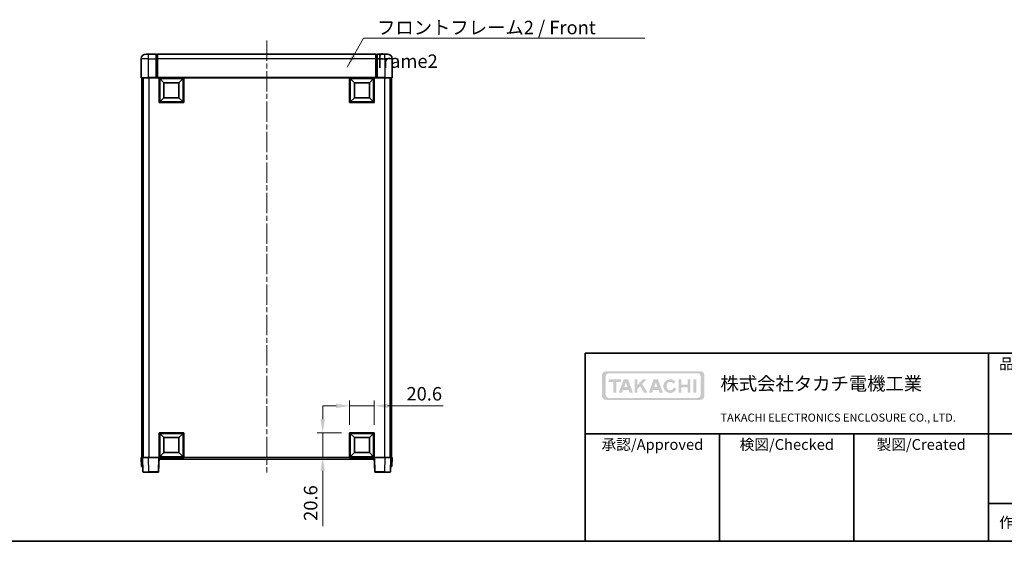
# Model space of a CAD drawing. Units: millimetres. Extents: x 0 to 9259, y 0 to 1264.
# Drawn here: x 1655 to 2479, y 0 to 436 of the extents above; entities that cross this region are included whole.
import ezdxf
from ezdxf.enums import TextEntityAlignment as Align

# ---------------------------------------------------------------- set-up
doc = ezdxf.new("R2010")
doc.units = ezdxf.units.MM
doc.header["$LTSCALE"] = 3
doc.linetypes.add('CHAIN', pattern=[0.35429999999999995, 0.2362, -0.0295, 0.0591, -0.0295])
doc.layers.get('Defpoints').update_dxf_attribs({"lineweight": 25})
for name, color, linetype, lineweight in [('Border (ISO)', 7, 'Continuous', 35), ('Centerline (ISO)', 131, 'Continuous', 18), ('Dimension (ISO)', 7, 'Continuous', 18), ('Hatch (ISO)', 1, 'Continuous', 18), ('Symbol (ISO)', 7, 'Continuous', 18), ('Title (ISO)', 7, 'Continuous', 35), ('Visible (ISO)', 7, 'Continuous', 35), ('Visible Narrow (ISO)', 7, 'Continuous', 25)]:
    doc.layers.add(name, color=color, linetype=linetype, lineweight=lineweight)
doc.styles.add('Note Text (TK)', font='txt')
doc.styles.add('文字スタイル67', font='arial.ttf')
doc.dimstyles.new('Default - Method 1b (TK)', dxfattribs={"dimscale": 3, "dimtxt": 2.5, "dimasz": 2.5, "dimexe": 1, "dimexo": 1.499999999999999, "dimgap": 1, "dimtad": 1, "dimtoh": 1, "dimrnd": 1e-08, "dimdsep": 46, "dimtxsty": 'Note Text (TK)', "dimcen": 0.09, "dimdle": 5, "dimclrd": 100, "dimclre": 100, "dimclrt": 7, "dimadec": 1, "dimazin": 1, "dimtfac": 1, "dimtmove": 0, "dimatfit": 3, "dimfxl": 1, "dimtolj": 1, "dimlwd": -1, "dimlwe": -1, "dimarcsym": 0})
doc.dimstyles.new('Default - Method 1b (TK)$7', dxfattribs={"dimscale": 3, "dimtxt": 2.5, "dimasz": 2.5, "dimexe": 1, "dimexo": 1.499999999999999, "dimgap": 1, "dimtad": 1, "dimtoh": 1, "dimrnd": 1e-08, "dimdsep": 46, "dimtxsty": 'Note Text (TK)', "dimcen": 0.09, "dimdle": 5, "dimclrd": 100, "dimclre": 100, "dimclrt": 7, "dimadec": 1, "dimazin": 1, "dimtfac": 1, "dimtmove": 0, "dimatfit": 3, "dimfxl": 1, "dimtolj": 1, "dimlwd": -1, "dimlwe": -1, "dimarcsym": 0})

# ---------------------------------------------------------------- blocks, each defined once
blk = doc.blocks.new('図面枠 tk図枠')
at = {"layer": 'Border (ISO)'}
blk.add_line((14.50000000000001, 8.000000000000007), (405.4999999999999, 8.000000000000007), dxfattribs=at)
blk = doc.blocks.new('表題欄 tk表題欄')
at = {"layer": 'Hatch (ISO)'}
h = blk.add_hatch(color=256, dxfattribs=at)
edge = h.paths.add_edge_path(flags=0)
edge.add_arc((95.57537688673352, 236.2990653650367), 0.5958259999999996, 269.9999999999897, 360)
edge.add_line((96.17120288673351, 236.2990653650368), (96.17120288673348, 239.7107813650365))
edge.add_arc((95.5753768867335, 239.7107813650366), 0.5958259999999996, 0, 90.0000000000068)
edge.add_line((95.57537688673342, 240.3066073650366), (79.13710888673356, 240.3066073650366))
edge.add_arc((79.13710888673353, 239.7107813650366), 0.5958259999999996, 89.99999999999744, 180)
edge.add_line((78.54128288673353, 239.7107813650365), (78.54128288673331, 236.2990653650368))
edge.add_arc((79.13710888673332, 236.2990653650365), 0.5958259999999996, 180, 270.0000000000231)
edge.add_line((79.13710888673356, 235.7032393650365), (95.57537688673342, 235.7032393650367))
edge = h.paths.add_edge_path()
edge.add_line((77.83935088673357, 239.9556413650366), (77.83935088673357, 236.0542053650368))
edge.add_arc((78.54128288673346, 236.0542053650367), 0.7019319999998935, 180, 270.0000000000087)
edge.add_line((78.54128288673357, 235.3522733650368), (96.17120288673352, 235.3522733650368))
edge.add_arc((96.17120288673351, 236.0542053650367), 0.7019319999998921, 270, 360)
edge.add_line((96.8731348867334, 236.0542053650368), (96.87313488673352, 239.9556413650366))
edge.add_arc((96.1712028867336, 239.9556413650367), 0.7019319999998921, 0, 90.00000000000873)
edge.add_line((96.17120288673348, 240.6575733650367), (78.54128288673357, 240.6575733650366))
edge.add_arc((78.54128288673357, 239.9556413650366), 0.7019319999999984, 90, 180)
for points in [[(79.07181288673355, 239.1476033650369), (79.07181288673355, 238.6578833650367), (79.92066088673353, 238.6578833650367), (79.92066088673353, 236.6581933650368), (80.50832488673353, 236.6581933650368), (80.50832488673353, 238.6578833650367), (81.35717288673355, 238.6578833650367), (81.35717288673355, 239.1476033650369)], [(85.68407849525303, 236.6581933650368), (84.9434673993943, 237.8918698287545), (84.41792288673358, 237.3246628822781), (84.41792288673358, 236.6581933650368), (83.89555488673355, 236.6581933650368), (83.89555488673355, 239.1476033650369), (84.41792288673358, 239.1476033650369), (84.41792288673358, 238.0993979968839), (85.38913556809511, 239.1476033650369), (86.10696490847272, 239.1476033650369), (85.31925422435492, 238.2974470774499), (86.30334488673353, 236.6581933650368)], [(92.09142939614459, 239.1476033650369), (92.09142939614459, 236.6581933650368), (92.60971639614465, 236.6581933650368), (92.60971639614465, 237.6580383650368), (93.76872039614462, 237.6580383650368), (93.76872039614462, 236.6581933650368), (94.28700739614459, 236.6581933650368), (94.28700739614459, 239.1476033650369), (93.76872039614462, 239.1476033650369), (93.76872039614462, 238.1477583650367), (92.60971639614465, 238.1477583650367), (92.60971639614465, 239.1476033650369)], [(94.84202339614467, 239.1476033650369), (94.84202339614467, 236.6581933650368), (95.36439139614473, 236.6581933650368), (95.36439139614473, 239.1476033650369)]]:
    blk.add_hatch(color=256, dxfattribs=at).paths.add_polyline_path(points)
h = blk.add_hatch(color=256, dxfattribs=at)
h.paths.add_polyline_path([(82.59020695886475, 237.7110913650368), (81.95242681460243, 237.7110913650368), (82.27131688673356, 238.5794973650367)], flags=0)
h.paths.add_polyline_path([(82.77903014574996, 237.1968853650368), (81.76360362771717, 237.1968853650368), (81.56578886050404, 236.6581933650368), (80.94907288673355, 236.6581933650368), (81.86321688673357, 239.1476033650369), (82.67941688673353, 239.1476033650369), (83.59356088673351, 236.6581933650368), (82.97684491296302, 236.6581933650368)])
h = blk.add_hatch(color=256, dxfattribs=at)
h.paths.add_polyline_path([(87.52707281460246, 237.7110913650368), (88.16485295886469, 237.7110913650368), (87.84596288673359, 238.5794973650367)], flags=0)
h.paths.add_polyline_path([(87.14043486050403, 236.6581933650368), (87.3382496277172, 237.1968853650368), (88.35367614574989, 237.1968853650368), (88.551490912963, 236.6581933650368), (89.16820688673343, 236.6581933650368), (88.25406288673352, 239.1476033650369), (87.43786288673356, 239.1476033650369), (86.52371888673358, 236.6581933650368)])
h = blk.add_hatch(color=256, dxfattribs=at)
edge = h.paths.add_edge_path()
edge.add_arc((90.52309888673334, 237.9028983650369), 1.273272000000011, 38.55054079078439, 336.5820184016556)
edge.add_line((91.69149139614446, 237.3968543650369), (91.17255542714857, 237.6216113977801))
edge.add_ellipse((90.52309888673352, 237.9028983650369), major_axis=(0, -0.7998759999999119), ratio=0.8673469387756529, start_angle=128.5505407907963, end_angle=426.582018401653, ccw=False)
edge.add_line((91.09381514418376, 238.3576891122095), (91.51887237036831, 238.6964075050431))
at = {"layer": 'Title (ISO)'}
for p, q in [((74.70882392282105, 244.052739026017), (255.7088239228211, 244.052739026017)), ((74.70882392282105, 209.052739026017), (74.70882392282105, 244.052739026017)), ((149.7088239228211, 244.052739026017), (149.7088239228211, 209.052739026017)), ((230.7088239228211, 244.052739026017), (230.7088239228211, 209.052739026017)), ((255.7088239228211, 244.052739026017), (255.7088239228211, 209.052739026017)), ((243.2088239228211, 239.552739026017), (251.2088239228211, 240.5527390260171)), ((251.2088239228211, 234.552739026017), (251.2088239228211, 240.5527390260171)), ((243.2088239228211, 239.552739026017), (243.2088239228211, 235.552739026017)), ((243.2088239228211, 235.552739026017), (251.2088239228211, 234.552739026017)), ((230.7088239228211, 231.052739026017), (255.7088239228211, 231.052739026017)), ((74.70882392282105, 229.052739026017), (230.7088239228211, 229.052739026017)), ((99.70882392282108, 229.052739026017), (99.70882392282108, 209.052739026017)), ((124.708823922821, 229.052739026017), (124.708823922821, 209.052739026017)), ((230.7088239228211, 220.052739026017), (255.7088239228211, 220.052739026017)), ((149.7088239228211, 216.052739026017), (230.7088239228211, 216.052739026017)), ((255.7088239228211, 209.052739026017), (74.70882392282105, 209.052739026017))]:
    blk.add_line(p, q, dxfattribs=at)
at = {"layer": 'Title (ISO)', "color": 4, "linetype": 'CHAIN', "lineweight": 18, "ltscale": 8.889559745788574}
blk.add_line((238.2088239228211, 241.552739026017), (238.2088239228211, 233.552739026017), dxfattribs=at)
at = {"layer": 'Title (ISO)', "color": 4, "linetype": 'CHAIN', "lineweight": 18, "ltscale": 20.00163269042969}
blk.add_line((252.2088239228211, 237.552739026017), (234.2088239228211, 237.552739026017), dxfattribs=at)
at = {"layer": 'Title (ISO)'}
for radius in [3, 2]:
    blk.add_circle((238.2088239228211, 237.552739026017), radius, dxfattribs=at)
at = {"layer": 'Title (ISO)', "color": 1, "char_height": 2.000000029802322, "line_spacing_factor": 1.5, "style": 'Note Text (TK)'}
for s, insert, attachment_point in [('\\fＭＳ Ｐゴシック|b0|i0;\\H2.0000;品名/Title', (151.708823922821, 242.052739026017), 4), ('\\fＭＳ Ｐゴシック|b0|i0;\\H2.0000;尺度/Scale', (232.7088239228211, 229.052739026017), 4), ('\\fＭＳ Ｐゴシック|b0|i0;\\H2.0000;承認/Approved', (87.20882392282108, 227.052739026017), 5), ('\\fＭＳ Ｐゴシック|b0|i0;\\H2.0000;検図/Checked', (112.208823922821, 227.052739026017), 5), ('\\fＭＳ Ｐゴシック|b0|i0;\\H2.0000;製図/Created', (137.2088239228211, 227.052739026017), 5), ('\\fＭＳ Ｐゴシック|b0|i0;\\H2.0000;作成日/Date', (151.708823922821, 212.552739026017), 4)]:
    blk.add_mtext(s, dxfattribs=dict(at, insert=insert, attachment_point=attachment_point))
at = {"layer": 'Title (ISO)', "color": 7, "line_spacing_factor": 1.5, "style": 'Note Text (TK)'}
for s, insert, char_height, attachment_point in [('株式会社タカチ電機工業', (99.87313488673345, 238.052739026017), 2.5, 4), ('\\fArial|b0|i0;\\H1.4986;TAKACHI ELECTRONICS ENCLOSURE CO., LTD.', (99.87313488673342, 232.052739026017), 1.49859994649887, 4), ('\\fＭＳ Ｐゴシック|b0|i0;\\H2.0000;/', (243.2088239228211, 214.552739026017), 2.000000029802322, 5)]:
    blk.add_mtext(s, dxfattribs=dict(at, insert=insert, char_height=char_height, attachment_point=attachment_point))
at = {"layer": 'Title (ISO)', "color": 7}
for tag, p, height, style in [('<品名>_001', (157.6235966500938, 235.7530231169261), 2.5, 'Note Text (TK)'), ('<Title>_001', (157.4932713957346, 230.5520568828656), 2.000000029802322, '文字スタイル67'), ('<総ページ数>_001', (246.7997330137301, 213.302739026017), 2.5, 'Note Text (TK)'), ('<ページ_No.>_001', (237.9488807410029, 213.302739026017), 2.5, 'Note Text (TK)'), ('作成日_001', (175.6250171046392, 211.2814322078352), 2.5, 'Note Text (TK)')]:
    blk.add_attdef(tag, p, '', height=height, dxfattribs=dict(at, style=style))
at = {"layer": 'Title (ISO)', "color": 7, "style": 'Note Text (TK)'}
blk.add_attdef('<尺度>', text='', height=2.5, dxfattribs=at).set_placement((243.2088239228211, 223.5527390260171), align=Align.MIDDLE_CENTER)
blk = doc.blocks.new('*D58')
at = {"layer": 'Defpoints', "color": 0}
for p in [(1951.374215724139, 113.319783635083), (1930.774215724139, 90.81978363508298), (1951.374215724139, 90.81978363508298)]:
    blk.add_point(p, dxfattribs=at)
at = {"layer": 'Dimension (ISO)', "color": 100}
for p, q in [((1930.774215724139, 97.56978363508298), (1930.774215724139, 117.819783635083)), ((1951.374215724139, 97.56978363508298), (1951.374215724139, 117.819783635083)), ((1919.524215724139, 113.319783635083), (1908.274215724139, 113.319783635083)), ((1930.774215724139, 113.319783635083), (1951.374215724139, 113.319783635083)), ((1962.624215724139, 113.319783635083), (2009.017682022798, 113.319783635083))]:
    blk.add_line(p, q, dxfattribs=at)
for points in [[(1919.524215724139, 115.194783635083), (1919.524215724139, 111.444783635083), (1930.774215724139, 113.319783635083)], [(1962.624215724139, 115.194783635083), (1962.624215724139, 111.444783635083), (1951.374215724139, 113.319783635083)]]:
    blk.add_solid(points, dxfattribs=at)
at = {"layer": 'Dimension (ISO)', "color": 7, "insert": (1978.374216113707, 123.4447836350829), "char_height": 11.25, "attachment_point": 4, "style": 'Note Text (TK)'}
blk.add_mtext('\\A1;20.6', dxfattribs=at)
blk = doc.blocks.new('*D59')
at = {"layer": 'Defpoints', "color": 0}
for p in [(1908.274215724139, 90.81978363508301), (1930.77421572414, 90.81978363508301), (1930.77421572414, 70.21978363508303)]:
    blk.add_point(p, dxfattribs=at)
at = {"layer": 'Dimension (ISO)', "color": 100}
for p, q in [((1908.274215724139, 102.069783635083), (1908.274215724139, 113.319783635083)), ((1924.02421572414, 90.81978363508301), (1903.77421572414, 90.81978363508301)), ((1908.274215724139, 90.81978363508301), (1908.274215724139, 70.21978363508303)), ((1924.02421572414, 70.21978363508303), (1903.77421572414, 70.21978363508303)), ((1908.274215724139, 58.96978363508303), (1908.274215724139, 12.57631733642444))]:
    blk.add_line(p, q, dxfattribs=at)
for points in [[(1906.39921572414, 102.069783635083), (1910.149215724139, 102.069783635083), (1908.274215724139, 90.81978363508301)], [(1906.39921572414, 58.96978363508303), (1910.149215724139, 58.96978363508303), (1908.274215724139, 70.21978363508303)]]:
    blk.add_solid(points, dxfattribs=at)
at = {"layer": 'Dimension (ISO)', "color": 7, "insert": (1898.149215724139, 17.0763173364239), "char_height": 11.25, "attachment_point": 4, "rotation": 90, "style": 'Note Text (TK)'}
blk.add_mtext('\\A1;20.6', dxfattribs=at)

msp = doc.modelspace()

# ---------------------------------------------------------------- linework, layer by layer
at = {"layer": 'Centerline (ISO)', "linetype": 'CHAIN', "ltscale": 23.99096870422363}
msp.add_line((1861.374215724139, 418.9697836350854), (1861.374215724138, 57.46978363508469), dxfattribs=at)
at = {"layer": 'Visible (ISO)'}
for p, q in [((1760.374215724139, 407.7197836350872), (1762.374215724139, 407.7197836350858)), ((1768.874215724139, 407.7197836350858), (1762.374215724139, 407.7197836350858)), ((1768.874215724139, 407.7197836350858), (1768.874215724139, 403.719783635083)), ((1769.624215724139, 407.4197836350858), (1768.874215724139, 407.4197836350858)), ((1952.874215724139, 407.7197836350853), (1769.874215724139, 407.7197836350853)), ((1769.874215724139, 403.7197836350826), (1769.874215724139, 407.7197836350853)), ((1952.874215724139, 407.7197836350853), (1952.874215724139, 403.7197836350826)), ((1953.124215724139, 407.4197836350861), (1953.874215724139, 407.4197836350861)), ((1953.874215724139, 403.7197836350831), (1953.874215724139, 407.719783635086)), ((1960.374215724139, 407.719783635086), (1953.874215724139, 407.719783635086)), ((1960.374215724139, 407.719783635086), (1962.374215724139, 407.7197836350875)), ((1756.374215724139, 403.7197836350872), (1756.374215724139, 387.9697836350873)), ((1768.874215724139, 387.969783635083), (1768.874215724139, 403.719783635083)), ((1769.874215724139, 403.7197836350826), (1769.874215724139, 388.0197836350829)), ((1952.874215724139, 388.0197836350831), (1952.874215724139, 403.7197836350826)), ((1953.874215724139, 403.7197836350832), (1953.874215724139, 387.9697836350831)), ((1966.374215724139, 387.9697836350873), (1966.374215724139, 403.7197836350874)), ((1762.374215724139, 387.7197836350832), (1756.624215724139, 387.7197836350873)), ((1756.874215724139, 387.719783635094), (1756.874215724139, 70.21978363509346)), ((1757.87421572414, 387.719783635094), (1757.87421572414, 70.21978363509346)), ((1758.124215724139, 387.7197836350856), (1758.124215724139, 70.21978363508669)), ((1762.374215724139, 387.7197836350832), (1768.874215724139, 387.7197836350832)), ((1768.874215724139, 387.969783635083), (1768.874215724139, 387.7197836350831)), ((1769.624215724139, 387.7197836350832), (1768.874215724139, 387.7197836350832)), ((1769.874215724139, 387.7197836350836), (1769.624215724139, 387.7197836350834)), ((1769.874215724139, 387.7197836350831), (1769.874215724139, 388.0197836350829)), ((1952.874215724139, 387.7197836350831), (1769.874215724139, 387.7197836350829)), ((1771.374215724139, 367.1197836350834), (1771.374215724139, 387.7197836350834)), ((1791.974215724139, 387.7197836350834), (1791.974215724139, 367.1197836350834)), ((1930.774215724139, 367.1197836350835), (1930.774215724139, 387.7197836350836)), ((1951.374215724139, 387.7197836350836), (1951.374215724139, 367.1197836350835)), ((1952.874215724139, 388.0197836350831), (1952.874215724139, 387.7197836350832)), ((1953.124215724139, 387.7197836350833), (1952.874215724139, 387.7197836350834)), ((1953.874215724139, 387.7197836350833), (1953.124215724139, 387.7197836350833)), ((1953.874215724139, 387.7197836350832), (1953.874215724139, 387.969783635083)), ((1953.874215724139, 387.7197836350832), (1960.374215724139, 387.7197836350832)), ((1966.124215724139, 387.7197836350874), (1960.374215724139, 387.7197836350833)), ((1964.624215724138, 387.7197836350857), (1964.624215724138, 70.21978363508671)), ((1964.874215724139, 387.7197836350942), (1964.87421572414, 70.21978363509356)), ((1965.874215724139, 387.7197836350942), (1965.874215724139, 70.21978363509356)), ((1775.424215724139, 383.6697836350757), (1771.874215724139, 387.2197836350835)), ((1771.874215724139, 367.6197836350834), (1771.874215724139, 387.2197836350835)), ((1771.874215724139, 387.2197836350835), (1791.474215724139, 387.2197836350835)), ((1775.424215724139, 371.1697836350757), (1775.424215724139, 383.6697836350757)), ((1775.424215724139, 383.6697836350757), (1787.924215724139, 383.6697836350757)), ((1787.924215724139, 383.6697836350757), (1791.474215724139, 387.2197836350835)), ((1787.924215724139, 383.6697836350757), (1787.924215724139, 371.1697836350757)), ((1791.474215724139, 387.2197836350835), (1791.474215724139, 367.6197836350834)), ((1934.824215724139, 383.6697836350758), (1931.274215724139, 387.2197836350835)), ((1931.274215724139, 367.6197836350835), (1931.274215724139, 387.2197836350835)), ((1931.274215724139, 387.2197836350835), (1950.874215724139, 387.2197836350835)), ((1934.824215724139, 371.1697836350758), (1934.824215724139, 383.6697836350758)), ((1934.824215724139, 383.6697836350758), (1947.324215724139, 383.6697836350758)), ((1947.324215724139, 383.6697836350758), (1950.874215724139, 387.2197836350835)), ((1947.324215724139, 383.6697836350758), (1947.324215724139, 371.1697836350758)), ((1950.874215724139, 387.2197836350835), (1950.874215724139, 367.6197836350835)), ((1775.424215724139, 371.1697836350757), (1771.874215724139, 367.6197836350834)), ((1787.924215724139, 371.1697836350757), (1775.424215724139, 371.1697836350757)), ((1787.924215724139, 371.1697836350757), (1791.474215724139, 367.6197836350834)), ((1934.824215724139, 371.1697836350758), (1931.274215724139, 367.6197836350835)), ((1947.324215724139, 371.1697836350758), (1934.824215724139, 371.1697836350758)), ((1947.324215724139, 371.1697836350758), (1950.874215724139, 367.6197836350835)), ((1791.974215724139, 367.1197836350834), (1771.374215724139, 367.1197836350834)), ((1791.474215724139, 367.6197836350834), (1771.874215724139, 367.6197836350834)), ((1951.374215724139, 367.1197836350835), (1930.774215724139, 367.1197836350835)), ((1950.874215724139, 367.6197836350835), (1931.274215724139, 367.6197836350835)), ((1771.374215724139, 70.21978363508295), (1771.374215724139, 90.81978363508291)), ((1771.374215724139, 90.81978363508293), (1791.974215724139, 90.81978363508296)), ((1791.974215724139, 90.81978363508296), (1791.974215724139, 70.21978363508296)), ((1930.774215724139, 70.219783635083), (1930.774215724139, 90.81978363508298)), ((1930.774215724139, 90.81978363508298), (1951.374215724139, 90.81978363508303)), ((1951.374215724139, 90.81978363508303), (1951.374215724139, 70.219783635083)), ((1775.424215724139, 86.76978363507799), (1771.874215724139, 90.31978363508291)), ((1771.874215724139, 70.7197836350829), (1771.874215724139, 90.31978363508291)), ((1771.874215724139, 90.31978363508297), (1791.474215724139, 90.31978363508297)), ((1775.424215724139, 74.26978363507803), (1775.424215724139, 86.76978363507806)), ((1775.424215724139, 86.76978363507799), (1787.924215724139, 86.76978363507799)), ((1787.924215724139, 86.76978363507799), (1791.474215724139, 90.31978363508291)), ((1787.924215724139, 86.76978363507799), (1787.924215724139, 74.26978363507799)), ((1791.474215724139, 90.31978363508297), (1791.474215724139, 70.71978363508295)), ((1934.824215724139, 86.76978363507806), (1931.274215724139, 90.31978363508298)), ((1931.274215724139, 70.71978363508296), (1931.274215724139, 90.31978363508303)), ((1931.274215724139, 90.31978363508303), (1950.874215724139, 90.31978363508303)), ((1934.824215724139, 74.2697836350781), (1934.824215724139, 86.76978363507814)), ((1934.824215724139, 86.76978363507806), (1947.324215724139, 86.76978363507806)), ((1947.324215724139, 86.76978363507806), (1950.874215724139, 90.31978363508298)), ((1947.324215724139, 86.76978363507806), (1947.324215724139, 74.26978363507803)), ((1950.874215724139, 90.31978363508303), (1950.874215724139, 70.71978363508299)), ((1775.424215724139, 74.26978363507803), (1771.874215724139, 70.71978363508295)), ((1787.924215724139, 74.26978363507803), (1775.424215724139, 74.26978363507803)), ((1787.924215724139, 74.26978363507803), (1791.474215724139, 70.71978363508295)), ((1934.824215724139, 74.2697836350781), (1931.274215724139, 70.719783635083)), ((1947.324215724139, 74.2697836350781), (1934.824215724139, 74.2697836350781)), ((1947.324215724139, 74.2697836350781), (1950.874215724139, 70.71978363508303)), ((1756.374215724139, 70.21978363509332), (1757.373606551158, 70.2197836350926)), ((1756.374215724139, 70.21978363509332), (1756.636121495327, 62.71978363509346)), ((1757.373606551158, 70.2197836350926), (1757.374215724139, 70.2197836350926)), ((1757.374215724139, 70.21978363508654), (1762.371169859235, 70.21978363508299)), ((1757.374215724139, 70.21978363508653), (1757.79387431668, 58.20233388673557)), ((1762.371169859235, 70.21978363508296), (1770.87452031063, 70.21978363508296)), ((1770.87452031063, 70.21978363508296), (1771.374215724139, 70.21978363508333)), ((1770.954557131599, 58.20233388673241), (1771.374215724139, 70.21978363508337)), ((1791.974215724139, 70.21978363508295), (1771.374215724139, 70.21978363508295)), ((1771.624215724139, 68.71978363508457), (1771.624215724139, 70.21978363508354)), ((1951.124215724138, 68.71978363508465), (1771.624215724139, 68.7197836350845)), ((1791.474215724139, 70.7197836350829), (1771.874215724139, 70.7197836350829)), ((1951.374215724139, 70.219783635083), (1930.774215724139, 70.219783635083)), ((1950.874215724139, 70.71978363508299), (1931.274215724139, 70.71978363508299)), ((1951.124215724138, 70.21978363508353), (1951.124215724138, 68.71978363508457)), ((1951.374215724139, 70.21978363508347), (1951.873911137649, 70.2197836350831)), ((1951.374215724139, 70.21978363508347), (1951.79387431668, 58.20233388673258)), ((1951.873911137649, 70.2197836350831), (1960.377261589043, 70.2197836350831)), ((1960.377261589043, 70.21978363508313), (1965.374215724139, 70.21978363508669)), ((1964.954557131598, 58.20233388673573), (1965.374215724139, 70.21978363508664)), ((1965.374215724139, 70.21978363509274), (1965.37482489712, 70.21978363509274)), ((1965.37482489712, 70.21978363509274), (1966.374215724139, 70.21978363509346)), ((1966.112309952951, 62.71978363509369), (1966.374215724139, 70.21978363509346)), ((1757.635512322346, 62.71978363509276), (1756.636121495327, 62.71978363509349)), ((1757.635512322346, 62.71978363509271), (1757.636121495328, 62.71978363509271)), ((1762.790828451776, 57.71978363508363), (1758.29356973019, 57.71978363508683)), ((1762.790828451776, 57.71978363508363), (1770.454861718089, 57.71978363508363)), ((1952.29356973019, 57.71978363508383), (1959.957602996503, 57.71978363508383)), ((1964.454861718088, 57.71978363508705), (1959.957602996503, 57.71978363508385)), ((1965.112309952951, 62.71978363509288), (1965.112919125932, 62.71978363509288)), ((1966.112309952951, 62.71978363509366), (1965.112919125932, 62.71978363509295))]:
    msp.add_line(p, q, dxfattribs=at)
for centre, radius, start, end in [((1760.374215724139, 403.7197836350872), 3.999999999999992, 90, 180), ((1769.624215724139, 407.1697836350857), 0.2499999999999986, 0, 90), ((1953.124215724139, 407.169783635086), 0.2500000000000979, 90, 180), ((1962.374215724139, 403.7197836350874), 4.000000000000015, 0, 90), ((1756.624215724139, 387.9697836350873), 0.2499999999999998, 180, 270), ((1966.124215724139, 387.9697836350873), 0.2499999999999952, 270, 0), ((1758.29356973019, 58.21978363508683), 0.5000000000000006, 181.9999999999998, 270), ((1770.454861718089, 58.21978363508363), 0.5000000000000046, 270, 358.0000000000002), ((1952.29356973019, 58.21978363508383), 0.4999999999999958, 182.0000000000002, 270), ((1964.454861718088, 58.21978363508705), 0.4999999999999979, 270, 357.9999999999998)]:
    msp.add_arc(centre, radius, start, end, dxfattribs=at)
at = {"layer": 'Visible Narrow (ISO)'}
for p, q in [((1762.374215724139, 403.719783635083), (1762.374215724139, 407.7197836350858)), ((1769.624215724139, 403.7197836350832), (1769.624215724139, 407.4197836350858)), ((1953.124215724139, 407.4197836350861), (1953.124215724139, 403.7197836350834)), ((1960.374215724139, 403.7197836350832), (1960.374215724139, 407.719783635086)), ((1762.374215724139, 403.719783635083), (1756.374215724139, 403.7197836350872)), ((1762.374215724139, 403.719783635083), (1768.874215724139, 403.719783635083)), ((1762.374215724139, 387.969783635083), (1762.374215724139, 403.719783635083)), ((1769.624215724139, 403.7197836350832), (1768.874215724139, 403.7197836350832)), ((1769.874215724139, 403.7197836350832), (1769.624215724139, 403.7197836350832)), ((1769.624215724139, 403.7197836350832), (1769.624215724139, 387.7197836350832)), ((1952.874215724139, 403.7197836350826), (1769.874215724139, 403.7197836350826)), ((1952.874215724139, 403.7197836350835), (1953.124215724139, 403.7197836350834)), ((1953.124215724139, 403.7197836350832), (1953.874215724139, 403.7197836350832)), ((1953.124215724139, 387.7197836350833), (1953.124215724139, 403.7197836350832)), ((1953.874215724139, 403.7197836350832), (1960.374215724139, 403.7197836350831)), ((1966.374215724139, 403.7197836350874), (1960.374215724139, 403.7197836350831)), ((1960.374215724139, 403.7197836350831), (1960.374215724139, 387.9697836350831)), ((1756.374215724139, 387.9697836350873), (1762.374215724139, 387.969783635083)), ((1762.374215724139, 387.969783635083), (1762.374215724139, 387.7197836350832)), ((1768.874215724139, 387.969783635083), (1762.374215724139, 387.969783635083)), ((1762.624215724139, 387.7197836350836), (1762.624215724139, 70.21978363508353)), ((1952.874215724139, 388.0197836350831), (1769.874215724139, 388.0197836350829)), ((1960.374215724139, 387.9697836350831), (1953.874215724139, 387.9697836350831)), ((1960.124215724139, 387.7197836350837), (1960.124215724138, 70.21978363508357)), ((1960.374215724139, 387.9697836350831), (1960.374215724139, 387.7197836350833)), ((1960.374215724139, 387.969783635083), (1966.374215724139, 387.9697836350873)), ((1757.635512322346, 62.71978363509271), (1757.373606551158, 70.21978363509255)), ((1762.790828451776, 58.20233388673203), (1762.371169859235, 70.219783635083)), ((1770.87452031063, 70.21978363508296), (1770.454861718089, 58.20233388673202)), ((1930.774215724139, 70.21978363508353), (1791.974215724139, 70.21978363508353)), ((1952.29356973019, 58.20233388673226), (1951.873911137649, 70.21978363508315)), ((1960.377261589043, 70.2197836350831), (1959.957602996503, 58.20233388673222)), ((1965.37482489712, 70.21978363509274), (1965.112919125932, 62.71978363509292)), ((1762.790828451776, 58.20233388673202), (1762.790828451776, 57.71978363508363)), ((1770.454861718089, 58.20233388673203), (1762.790828451776, 58.20233388673203)), ((1770.454861718089, 58.20233388673202), (1770.454861718089, 57.71978363508363)), ((1952.29356973019, 57.71978363508381), (1952.29356973019, 58.20233388673222)), ((1959.957602996503, 58.20233388673226), (1952.29356973019, 58.20233388673226)), ((1959.957602996503, 58.20233388673222), (1959.957602996503, 57.71978363508383))]:
    msp.add_line(p, q, dxfattribs=at)
for centre, major_axis, ratio, start_param, end_param in [((1762.796312679534, 58.21978363508683), (-5.002438399508219, -0.0174478396336536), 0.0034843844880415, 0.000109510977591, 1.569687862602297), ((1770.454861718089, 58.21978363508361), (0.4996954135095457, -0.0174497483512504), 0.0348782627430835, 4.713606955535302, 6.283185307138358), ((1952.29356973019, 58.21978363508383), (-0.4996954135095399, -0.0174497483512528), 0.0348782627430914, 0, 1.569578351623646), ((1959.952118768743, 58.21978363508705), (-5.002438399508199, 0.0174478396336567), 0.0034843844880418, 1.571904795253743, 3.14148315540407)]:
    msp.add_ellipse(centre, major_axis=major_axis, ratio=ratio, start_param=start_param, end_param=end_param, dxfattribs=at)

# ---------------------------------------------------------------- block references
at = {"xscale": 4.5, "yscale": 4.5, "zscale": 4.5}
msp.add_blockref('図面枠 tk図枠', (1117.75, -35.99999999999992), dxfattribs=at)
ref = msp.add_blockref('表題欄 tk表題欄', (1791.810292347305, -940.7373256170766), dxfattribs=dict(xscale=4.5, yscale=4.5, zscale=4.5))
ref.add_attrib('<品名>_001', 'オールアルミシステムケース', (2501.116477272728, 120.151278409091), dxfattribs={"layer": 'Title (ISO)', "color": 7, "height": 11.25, "style": 'Note Text (TK)'})
ref.add_attrib('<尺度>_001', '1:4.5', (2867.784139355698, 59.69790245566191), dxfattribs={"layer": 'Title (ISO)', "color": 7, "height": 11.25, "style": 'Note Text (TK)'})
ref.add_attrib('作成日_001', '2020/03/06', (2583.865419918439, 9.937075437218901), dxfattribs={"layer": 'Title (ISO)', "color": 7, "height": 11.25, "style": 'Note Text (TK)'})
ref.add_attrib('<Title>_001', 'DESKTOP ENCLOSURE', (2500.530013628111, 96.74693035581868), dxfattribs={"layer": 'Title (ISO)', "color": 7, "height": 9.00000013411045, "style": '文字スタイル67'})
ref.add_attrib('<ページ_No.>_001', '2', (2861.813864256481, 19.10197817189647), dxfattribs={"layer": 'Title (ISO)', "color": 7, "height": 11.25, "style": 'Note Text (TK)'})
ref.add_attrib('<総ページ数>_001', '8', (2902.156548431106, 19.19790245566181), dxfattribs={"layer": 'Title (ISO)', "color": 7, "height": 11.25, "style": 'Note Text (TK)'})

# ---------------------------------------------------------------- texts
at = {"layer": 'Symbol (ISO)', "color": 7, "insert": (1953.758931796525, 435.4849586429497), "char_height": 11.25, "width": 232.5657820701599, "attachment_point": 1, "line_spacing_factor": 1.5, "style": 'Note Text (TK)'}
msp.add_mtext('{\\fＭＳ Ｐゴシック|b0|i0;フロントフレーム2 / Front frame2}', dxfattribs=at)

# ---------------------------------------------------------------- dimensions: what is measured, and where the dimension line sits
at = {"layer": 'Dimension (ISO)', "color": 100}
for base, p1, p2, angle, picture, middle in [((1951.374215724139, 113.319783635083), (1930.774215724139, 90.81978363508298), (1951.374215724139, 90.81978363508298), 180, '*D58', (1991.445949068252, 113.319783635083)), ((1908.274215724139, 90.81978363508301), (1930.774215724139, 70.219783635083), (1930.774215724139, 90.81978363508298), 90, '*D59', (1908.274215724139, 30.14805029096935))]:
    dim = msp.add_linear_dim(base=base, p1=p1, p2=p2, angle=angle, dimstyle='Default - Method 1b (TK)', override={"dimscale": 0, "dimtxt": 11.25, "dimasz": 11.25, "dimexe": 4.5, "dimexo": 6.749999999999999, "dimgap": 4.5, "dimtoh": 0, "dimdec": 2, "dimcen": 0.405, "dimtol": 0, "dimlim": 0, "dimtp": 0, "dimtm": 0, "dimtdec": 2, "dimtofl": 1, "dimatfit": 1}, dxfattribs=at)
    dim.commit()
    dim.dimension.update_dxf_attribs({"geometry": picture, "text_midpoint": middle, "dimtype": 160})

# ---------------------------------------------------------------- leaders
at = {"layer": 'Symbol (ISO)', "color": 100, "annotation_type": 0, "has_hookline": 1, "hookline_direction": 0, "text_width": 224.296875}
msp.add_leader([(1928.748470585052, 396.6511406891095), (1942.508931796525, 420.8755840806714), (1953.758931796525, 420.8755840806714)], dimstyle='Default - Method 1b (TK)$7', override={"dimscale": 0, "dimtxt": 11.25, "dimasz": 11.25, "dimgap": 0, "dimtad": 1}, dxfattribs=at)

doc.saveas('drawing.dxf')
